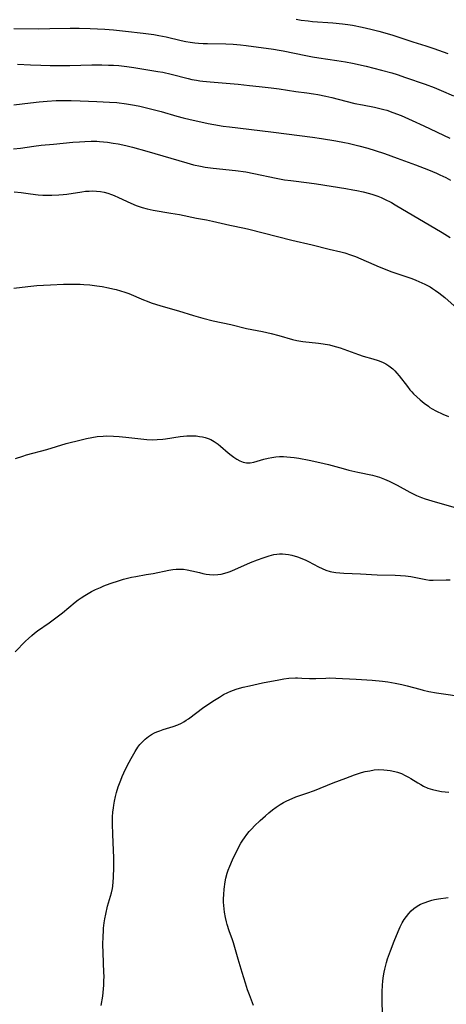
# Model space of a CAD drawing. Units: inches. Extents: x 2038438 to 2043898, y 226784 to 232205.
# Drawn here: x 2041198 to 2041276, y 227195 to 227373 of the extents above; entities that cross this region are included whole.
import ezdxf

# ---------------------------------------------------------------- set-up
doc = ezdxf.new("R2010")
doc.units = ezdxf.units.IN
doc.header["$MEASUREMENT"] = 0
doc.layers.add('c_08_T13S_R18E', color=208, linetype='Continuous')

msp = doc.modelspace()

# ---------------------------------------------------------------- linework, layer by layer
at = {"layer": 'c_08_T13S_R18E'}
for points, elevation in [([(2041248.46, 227373.46), (2041249.38, 227373.31), (2041250.64, 227373.15), (2041251.43, 227373.07), (2041255.12, 227372.79), (2041256.84, 227372.62), (2041257.83, 227372.49), (2041258.68, 227372.36), (2041260.38, 227372.04), (2041261.19, 227371.86), (2041261.97, 227371.68), (2041263.41, 227371.29), (2041265.74, 227370.61), (2041269.54, 227369.39), (2041271.92, 227368.65), (2041273.38, 227368.17), (2041275.89, 227367.28)], 956), ([(2041198.09, 227365.33), (2041200.42, 227365.22), (2041202.31, 227365.14), (2041204.01, 227365.09), (2041205.84, 227365.07), (2041207.56, 227365.08), (2041211.53, 227365.2), (2041213.33, 227365.21), (2041214.52, 227365.18), (2041215.41, 227365.13), (2041216.41, 227365.07), (2041217.85, 227364.93), (2041219.12, 227364.75), (2041219.86, 227364.63), (2041223.43, 227364.03), (2041224.37, 227363.86), (2041225.84, 227363.53), (2041228.91, 227362.76), (2041229.62, 227362.59), (2041230.47, 227362.43), (2041231.03, 227362.34), (2041231.59, 227362.26), (2041232.89, 227362.12), (2041237.99, 227361.7), (2041240.05, 227361.5), (2041241.8, 227361.3), (2041243.93, 227361.05), (2041245.4, 227360.86), (2041248.42, 227360.4), (2041250.39, 227360.15), (2041251.6, 227359.97), (2041252.36, 227359.84), (2041253.86, 227359.52), (2041254.9, 227359.28), (2041257.45, 227358.63), (2041259.1, 227358.24), (2041260.45, 227357.96), (2041262.64, 227357.55), (2041263.36, 227357.4), (2041264.31, 227357.15), (2041264.86, 227356.99), (2041265.97, 227356.62), (2041267.47, 227356.03), (2041269.43, 227355.17), (2041271.53, 227354.2), (2041276.23, 227351.98)], 960), ([(2041197.4, 227357.99), (2041200.42, 227358.37), (2041202.01, 227358.54), (2041203.42, 227358.66), (2041205.07, 227358.76), (2041206.41, 227358.79), (2041207.78, 227358.78), (2041209.42, 227358.73), (2041212.41, 227358.61), (2041214.73, 227358.49), (2041216.02, 227358.38), (2041217.79, 227358.16), (2041219.26, 227357.91), (2041220.19, 227357.71), (2041221.42, 227357.42), (2041222.59, 227357.14), (2041224.07, 227356.75), (2041226.87, 227355.95), (2041228.06, 227355.63), (2041229.27, 227355.35), (2041231.2, 227354.91), (2041232.58, 227354.61), (2041233.56, 227354.42), (2041235.26, 227354.13), (2041236.42, 227353.98), (2041239.9, 227353.59), (2041244.35, 227353.06), (2041251.41, 227352.14), (2041253.06, 227351.9), (2041255.63, 227351.49), (2041257.2, 227351.19), (2041257.89, 227351.04), (2041259.77, 227350.57), (2041261.44, 227350.13), (2041262.78, 227349.73), (2041264.46, 227349.17), (2041266.72, 227348.34), (2041270.06, 227347.14), (2041272.42, 227346.22), (2041273.82, 227345.63), (2041274.46, 227345.34), (2041275.54, 227344.82), (2041276.38, 227344.38)], 962), ([(2041197.45, 227342.25), (2041198.71, 227342.11), (2041200.45, 227341.87), (2041201.83, 227341.73), (2041202.65, 227341.67), (2041203.41, 227341.64), (2041204.27, 227341.64), (2041205.56, 227341.7), (2041206.36, 227341.77), (2041207.01, 227341.86), (2041209.71, 227342.28), (2041210.37, 227342.35), (2041211.03, 227342.4), (2041211.68, 227342.42), (2041212.36, 227342.39), (2041213.06, 227342.31), (2041213.73, 227342.18), (2041214.4, 227342), (2041215.05, 227341.79), (2041215.56, 227341.59), (2041216.34, 227341.25), (2041218.59, 227340.18), (2041219.52, 227339.79), (2041220.05, 227339.6), (2041220.63, 227339.41), (2041221.5, 227339.18), (2041222.6, 227338.95), (2041225.79, 227338.42), (2041227.36, 227338.14), (2041230.43, 227337.52), (2041232.25, 227337.19), (2041233.33, 227336.97), (2041236.47, 227336.23), (2041239.1, 227335.69), (2041239.88, 227335.51), (2041247.68, 227333.51), (2041251.37, 227332.65), (2041254.45, 227331.89), (2041256.57, 227331.42), (2041257.26, 227331.24), (2041258.31, 227330.87), (2041259.17, 227330.54), (2041263.47, 227328.72), (2041265.77, 227327.8), (2041266.83, 227327.42), (2041269.38, 227326.56), (2041270.09, 227326.29), (2041271.2, 227325.83), (2041271.72, 227325.58), (2041272.23, 227325.31), (2041272.68, 227325.06), (2041273.12, 227324.78), (2041273.69, 227324.4), (2041274.24, 227324), (2041275.33, 227323.13), (2041277.04, 227321.63)], 966)]:
    msp.add_lwpolyline(points, dxfattribs=dict(at, elevation=elevation))
for points in [[(2041197.41, 227371.76, 958), (2041201.96, 227371.73, 958), (2041203.91, 227371.75, 958), (2041207.59, 227371.83, 958), (2041209.22, 227371.84, 958), (2041211.19, 227371.78, 958), (2041213.86, 227371.63, 958), (2041215.41, 227371.52, 958), (2041217.58, 227371.32, 958), (2041220.82, 227370.94, 958), (2041222.72, 227370.69, 958), (2041223.66, 227370.54, 958), (2041224.93, 227370.29, 958), (2041227.67, 227369.61, 958), (2041228.52, 227369.43, 958), (2041229.32, 227369.29, 958), (2041230.12, 227369.18, 958), (2041230.82, 227369.12, 958), (2041231.64, 227369.07, 958), (2041232.45, 227369.05, 958), (2041235.73, 227369.02, 958), (2041237.08, 227368.95, 958), (2041238.41, 227368.83, 958), (2041239.4, 227368.71, 958), (2041244.35, 227368.04, 958), (2041245.37, 227367.87, 958), (2041246.12, 227367.74, 958), (2041250.21, 227366.89, 958), (2041251.45, 227366.65, 958), (2041252.57, 227366.48, 958), (2041255.83, 227366.02, 958), (2041257.39, 227365.76, 958), (2041258.68, 227365.51, 958), (2041261.11, 227364.97, 958), (2041263.91, 227364.27, 958), (2041265.75, 227363.75, 958), (2041266.73, 227363.45, 958), (2041268.25, 227362.95, 958), (2041271.79, 227361.73, 958), (2041273.42, 227361.12, 958), (2041274.68, 227360.6, 958), (2041276.93, 227359.61, 958)], [(2041197.38, 227350.02, 964), (2041198.63, 227350.15, 964), (2041201.05, 227350.49, 964), (2041202.37, 227350.66, 964), (2041204.57, 227350.89, 964), (2041208.06, 227351.21, 964), (2041209.27, 227351.31, 964), (2041210.24, 227351.38, 964), (2041211.41, 227351.42, 964), (2041212.4, 227351.41, 964), (2041212.89, 227351.38, 964), (2041213.63, 227351.32, 964), (2041214.36, 227351.23, 964), (2041215.36, 227351.08, 964), (2041216.31, 227350.91, 964), (2041217.12, 227350.75, 964), (2041217.92, 227350.56, 964), (2041218.88, 227350.32, 964), (2041221.45, 227349.59, 964), (2041224.36, 227348.79, 964), (2041228.68, 227347.47, 964), (2041229.92, 227347.14, 964), (2041231.17, 227346.88, 964), (2041232.03, 227346.73, 964), (2041233.43, 227346.54, 964), (2041237.49, 227346.1, 964), (2041239.37, 227345.84, 964), (2041240.82, 227345.57, 964), (2041244.85, 227344.72, 964), (2041246.34, 227344.45, 964), (2041247.48, 227344.29, 964), (2041250.83, 227343.85, 964), (2041252.12, 227343.67, 964), (2041257.43, 227342.84, 964), (2041258.71, 227342.62, 964), (2041259.43, 227342.49, 964), (2041260.56, 227342.26, 964), (2041261.71, 227341.97, 964), (2041262.34, 227341.78, 964), (2041263.26, 227341.45, 964), (2041263.85, 227341.21, 964), (2041264.42, 227340.95, 964), (2041265.68, 227340.31, 964), (2041266.38, 227339.93, 964), (2041274.88, 227334.92, 964), (2041276.29, 227334.02, 964)], [(2041197.39, 227324.85, 968), (2041199.92, 227325.16, 968), (2041201.56, 227325.31, 968), (2041202.79, 227325.39, 968), (2041204.05, 227325.45, 968), (2041206.41, 227325.53, 968), (2041207.85, 227325.57, 968), (2041208.68, 227325.57, 968), (2041209.4, 227325.55, 968), (2041210.09, 227325.51, 968), (2041211.13, 227325.41, 968), (2041212.42, 227325.25, 968), (2041213.37, 227325.11, 968), (2041214.51, 227324.91, 968), (2041215.33, 227324.74, 968), (2041215.93, 227324.59, 968), (2041216.7, 227324.37, 968), (2041217.46, 227324.13, 968), (2041218.21, 227323.86, 968), (2041220.84, 227322.75, 968), (2041221.51, 227322.49, 968), (2041222.27, 227322.21, 968), (2041223.19, 227321.9, 968), (2041224.44, 227321.52, 968), (2041227.16, 227320.76, 968), (2041229.88, 227319.9, 968), (2041231.58, 227319.41, 968), (2041233.43, 227318.95, 968), (2041236.66, 227318.26, 968), (2041239.48, 227317.56, 968), (2041242.39, 227316.98, 968), (2041243.97, 227316.63, 968), (2041245.32, 227316.28, 968), (2041247.78, 227315.57, 968), (2041248.56, 227315.39, 968), (2041249.7, 227315.2, 968), (2041252.48, 227314.91, 968), (2041253.37, 227314.79, 968), (2041254.47, 227314.59, 968), (2041255.12, 227314.43, 968), (2041255.76, 227314.24, 968), (2041256.4, 227314.03, 968), (2041259.75, 227312.83, 968), (2041260.59, 227312.57, 968), (2041262.34, 227312.06, 968), (2041263.27, 227311.76, 968), (2041264.08, 227311.44, 968), (2041264.68, 227311.14, 968), (2041265.25, 227310.79, 968), (2041265.93, 227310.26, 968), (2041266.32, 227309.88, 968), (2041266.69, 227309.48, 968), (2041267.08, 227309.01, 968), (2041268.57, 227307.04, 968), (2041269.02, 227306.48, 968), (2041269.37, 227306.09, 968), (2041269.71, 227305.73, 968), (2041270.29, 227305.17, 968), (2041270.89, 227304.64, 968), (2041271.62, 227304.04, 968), (2041272.38, 227303.48, 968), (2041272.66, 227303.29, 968), (2041273.04, 227303.05, 968), (2041273.75, 227302.65, 968), (2041274.97, 227302.05, 968), (2041275.99, 227301.62, 968)], [(2041197.69, 227294.02, 970), (2041199.05, 227294.49, 970), (2041199.73, 227294.7, 970), (2041203.36, 227295.7, 970), (2041206.86, 227296.73, 970), (2041209.6, 227297.44, 970), (2041210.55, 227297.66, 970), (2041211.51, 227297.86, 970), (2041212.46, 227298, 970), (2041213.57, 227298.09, 970), (2041214.21, 227298.12, 970), (2041215.41, 227298.11, 970), (2041216.44, 227298.03, 970), (2041217.67, 227297.9, 970), (2041220.36, 227297.57, 970), (2041221.45, 227297.48, 970), (2041222.44, 227297.44, 970), (2041223.31, 227297.46, 970), (2041224.38, 227297.54, 970), (2041224.84, 227297.6, 970), (2041227.51, 227298.02, 970), (2041228.11, 227298.09, 970), (2041228.71, 227298.13, 970), (2041229.18, 227298.15, 970), (2041229.78, 227298.15, 970), (2041230.37, 227298.12, 970), (2041230.97, 227298.05, 970), (2041231.55, 227297.95, 970), (2041232.01, 227297.83, 970), (2041232.54, 227297.66, 970), (2041233.05, 227297.46, 970), (2041233.65, 227297.14, 970), (2041234.38, 227296.64, 970), (2041234.81, 227296.28, 970), (2041236.2, 227295.04, 970), (2041236.69, 227294.63, 970), (2041237.21, 227294.26, 970), (2041237.73, 227293.93, 970), (2041238.26, 227293.65, 970), (2041238.88, 227293.4, 970), (2041239.51, 227293.27, 970), (2041240.15, 227293.27, 970), (2041240.81, 227293.39, 970), (2041242.63, 227293.9, 970), (2041243.38, 227294.09, 970), (2041244.06, 227294.23, 970), (2041244.76, 227294.33, 970), (2041245.44, 227294.39, 970), (2041246.15, 227294.4, 970), (2041246.8, 227294.37, 970), (2041247.46, 227294.31, 970), (2041248.12, 227294.23, 970), (2041248.95, 227294.1, 970), (2041250.84, 227293.74, 970), (2041252.76, 227293.35, 970), (2041254.31, 227292.98, 970), (2041256.94, 227292.21, 970), (2041258, 227291.93, 970), (2041259.61, 227291.56, 970), (2041262.25, 227291.01, 970), (2041263.14, 227290.78, 970), (2041263.56, 227290.65, 970), (2041264.43, 227290.33, 970), (2041265.28, 227289.96, 970), (2041265.78, 227289.72, 970), (2041266.76, 227289.22, 970), (2041269.03, 227287.95, 970), (2041269.63, 227287.65, 970), (2041270.23, 227287.38, 970), (2041271.13, 227287.01, 970), (2041271.8, 227286.78, 970), (2041272.97, 227286.4, 970), (2041277.37, 227285.13, 970)], [(2041197.66, 227259.12, 972), (2041199.55, 227261.05, 972), (2041200.05, 227261.53, 972), (2041200.64, 227262.04, 972), (2041201.17, 227262.46, 972), (2041201.71, 227262.86, 972), (2041203.81, 227264.35, 972), (2041205.24, 227265.39, 972), (2041206.22, 227266.17, 972), (2041208.5, 227268.05, 972), (2041209.05, 227268.48, 972), (2041209.61, 227268.88, 972), (2041210.26, 227269.3, 972), (2041210.87, 227269.66, 972), (2041211.48, 227269.99, 972), (2041212.19, 227270.35, 972), (2041213.09, 227270.75, 972), (2041213.71, 227271, 972), (2041214.85, 227271.43, 972), (2041216.55, 227272.01, 972), (2041217.27, 227272.23, 972), (2041217.99, 227272.43, 972), (2041218.71, 227272.6, 972), (2041219.45, 227272.74, 972), (2041221.37, 227273.05, 972), (2041222.58, 227273.26, 972), (2041225.46, 227273.84, 972), (2041226.17, 227273.97, 972), (2041226.79, 227274.04, 972), (2041227.42, 227274.06, 972), (2041228.08, 227274.03, 972), (2041228.73, 227273.94, 972), (2041229.62, 227273.75, 972), (2041230.96, 227273.41, 972), (2041231.56, 227273.27, 972), (2041232.17, 227273.16, 972), (2041232.79, 227273.07, 972), (2041233.44, 227273.03, 972), (2041234.3, 227273.06, 972), (2041234.93, 227273.15, 972), (2041235.55, 227273.3, 972), (2041236.17, 227273.48, 972), (2041236.53, 227273.61, 972), (2041237.39, 227273.96, 972), (2041240.23, 227275.24, 972), (2041241.47, 227275.73, 972), (2041242.47, 227276.09, 972), (2041243.56, 227276.45, 972), (2041244.43, 227276.67, 972), (2041244.95, 227276.76, 972), (2041245.47, 227276.81, 972), (2041246, 227276.81, 972), (2041246.54, 227276.77, 972), (2041247.11, 227276.68, 972), (2041247.67, 227276.56, 972), (2041248.69, 227276.26, 972), (2041249.2, 227276.08, 972), (2041250.21, 227275.65, 972), (2041250.71, 227275.41, 972), (2041252.48, 227274.48, 972), (2041253.15, 227274.15, 972), (2041253.83, 227273.87, 972), (2041254.61, 227273.62, 972), (2041254.91, 227273.55, 972), (2041255.62, 227273.43, 972), (2041256.35, 227273.35, 972), (2041257.09, 227273.31, 972), (2041260.07, 227273.21, 972), (2041263.12, 227273.04, 972), (2041266.36, 227272.95, 972), (2041267.32, 227272.9, 972), (2041268.21, 227272.82, 972), (2041269.22, 227272.69, 972), (2041270.43, 227272.47, 972), (2041271.92, 227272.15, 972), (2041272.6, 227272.05, 972), (2041273.26, 227272.02, 972), (2041275.61, 227272.11, 972), (2041276.3, 227272.1, 972)], [(2041213.2, 227195.16, 974), (2041213.48, 227196.84, 974), (2041213.63, 227198.16, 974), (2041213.68, 227198.85, 974), (2041213.71, 227199.55, 974), (2041213.72, 227200.44, 974), (2041213.71, 227201.14, 974), (2041213.56, 227204.7, 974), (2041213.53, 227206.16, 974), (2041213.55, 227207.64, 974), (2041213.6, 227208.65, 974), (2041213.64, 227209.16, 974), (2041213.75, 227210.1, 974), (2041213.87, 227210.81, 974), (2041214.04, 227211.66, 974), (2041214.38, 227213.09, 974), (2041215.05, 227215.5, 974), (2041215.23, 227216.31, 974), (2041215.3, 227216.73, 974), (2041215.4, 227217.5, 974), (2041215.46, 227218.28, 974), (2041215.52, 227220.19, 974), (2041215.51, 227221.89, 974), (2041215.46, 227223.17, 974), (2041215.3, 227226.14, 974), (2041215.26, 227227.92, 974), (2041215.28, 227229.24, 974), (2041215.33, 227230.08, 974), (2041215.41, 227230.91, 974), (2041215.47, 227231.35, 974), (2041215.61, 227232.12, 974), (2041215.78, 227232.91, 974), (2041215.99, 227233.69, 974), (2041216.3, 227234.7, 974), (2041216.74, 227235.87, 974), (2041217.01, 227236.53, 974), (2041217.3, 227237.19, 974), (2041217.93, 227238.49, 974), (2041218.63, 227239.82, 974), (2041219.1, 227240.66, 974), (2041219.34, 227241.09, 974), (2041219.82, 227241.83, 974), (2041220.19, 227242.32, 974), (2041220.59, 227242.78, 974), (2041221.15, 227243.32, 974), (2041221.74, 227243.78, 974), (2041222.29, 227244.13, 974), (2041222.88, 227244.43, 974), (2041223.26, 227244.61, 974), (2041223.82, 227244.83, 974), (2041224.39, 227245.03, 974), (2041226.22, 227245.61, 974), (2041227.05, 227245.92, 974), (2041227.71, 227246.22, 974), (2041228.13, 227246.46, 974), (2041228.55, 227246.71, 974), (2041228.98, 227247, 974), (2041231.8, 227249.08, 974), (2041232.79, 227249.76, 974), (2041233.41, 227250.17, 974), (2041234.61, 227250.92, 974), (2041235.34, 227251.35, 974), (2041236.09, 227251.74, 974), (2041236.64, 227251.99, 974), (2041237.6, 227252.34, 974), (2041238.23, 227252.53, 974), (2041238.88, 227252.69, 974), (2041240.05, 227252.96, 974), (2041242.37, 227253.46, 974), (2041245.35, 227254.04, 974), (2041246.24, 227254.19, 974), (2041247.17, 227254.31, 974), (2041248.33, 227254.39, 974), (2041248.68, 227254.39, 974), (2041249.49, 227254.36, 974), (2041250.86, 227254.27, 974), (2041251.43, 227254.25, 974), (2041252.01, 227254.26, 974), (2041253.82, 227254.36, 974), (2041254.48, 227254.38, 974), (2041255.65, 227254.36, 974), (2041259.34, 227254.14, 974), (2041262.19, 227253.95, 974), (2041264.06, 227253.78, 974), (2041265.05, 227253.66, 974), (2041265.7, 227253.57, 974), (2041266.36, 227253.45, 974), (2041267.59, 227253.2, 974), (2041268.54, 227252.96, 974), (2041270.85, 227252.34, 974), (2041271.44, 227252.19, 974), (2041272.48, 227251.95, 974), (2041273.85, 227251.7, 974), (2041274.71, 227251.57, 974), (2041278.4, 227251.04, 974)], [(2041240.77, 227195.18, 976), (2041240, 227197.1, 976), (2041239.67, 227198, 976), (2041239.29, 227199.17, 976), (2041238.71, 227201.11, 976), (2041237.96, 227203.53, 976), (2041237.11, 227206.51, 976), (2041236.95, 227207.02, 976), (2041236.38, 227208.66, 976), (2041236.02, 227209.77, 976), (2041235.88, 227210.26, 976), (2041235.68, 227211.08, 976), (2041235.49, 227212.05, 976), (2041235.42, 227212.63, 976), (2041235.36, 227213.21, 976), (2041235.34, 227213.83, 976), (2041235.34, 227214.44, 976), (2041235.38, 227215.23, 976), (2041235.47, 227216.18, 976), (2041235.65, 227217.54, 976), (2041235.77, 227218.2, 976), (2041235.98, 227219.05, 976), (2041236.16, 227219.61, 976), (2041236.46, 227220.37, 976), (2041236.98, 227221.5, 976), (2041238, 227223.59, 976), (2041238.49, 227224.48, 976), (2041238.83, 227225.03, 976), (2041239.14, 227225.49, 976), (2041239.55, 227226.05, 976), (2041239.99, 227226.6, 976), (2041240.45, 227227.12, 976), (2041240.96, 227227.66, 976), (2041241.95, 227228.61, 976), (2041242.91, 227229.46, 976), (2041243.54, 227229.99, 976), (2041244.18, 227230.5, 976), (2041244.83, 227230.99, 976), (2041245.56, 227231.49, 976), (2041246.16, 227231.84, 976), (2041246.77, 227232.16, 976), (2041247.74, 227232.59, 976), (2041248.43, 227232.86, 976), (2041250.39, 227233.52, 976), (2041251.8, 227234.03, 976), (2041255.14, 227235.4, 976), (2041257.42, 227236.28, 976), (2041259.03, 227236.85, 976), (2041260.27, 227237.25, 976), (2041260.95, 227237.43, 976), (2041261.78, 227237.6, 976), (2041262.6, 227237.73, 976), (2041263.43, 227237.79, 976), (2041264.3, 227237.78, 976), (2041264.9, 227237.72, 976), (2041265.49, 227237.64, 976), (2041266.28, 227237.47, 976), (2041266.79, 227237.32, 976), (2041267.5, 227237.07, 976), (2041268.2, 227236.76, 976), (2041268.77, 227236.46, 976), (2041269.21, 227236.21, 976), (2041270.49, 227235.41, 976), (2041270.99, 227235.11, 976), (2041271.51, 227234.83, 976), (2041272.3, 227234.47, 976), (2041273.13, 227234.2, 976), (2041273.93, 227234, 976), (2041274.75, 227233.86, 976), (2041275.39, 227233.78, 976), (2041276.07, 227233.73, 976)], [(2041264.06, 227193.62, 978), (2041264.03, 227195.97, 978), (2041264.03, 227197.69, 978), (2041264.08, 227198.75, 978), (2041264.15, 227199.63, 978), (2041264.26, 227200.5, 978), (2041264.37, 227201.16, 978), (2041264.48, 227201.71, 978), (2041264.79, 227202.92, 978), (2041264.99, 227203.57, 978), (2041265.51, 227205.04, 978), (2041266.17, 227206.76, 978), (2041266.9, 227208.55, 978), (2041267.27, 227209.38, 978), (2041267.61, 227210.07, 978), (2041267.98, 227210.69, 978), (2041268.39, 227211.27, 978), (2041268.81, 227211.79, 978), (2041269.27, 227212.27, 978), (2041269.76, 227212.7, 978), (2041270.35, 227213.11, 978), (2041270.96, 227213.45, 978), (2041271.59, 227213.74, 978), (2041272.46, 227214.04, 978), (2041272.98, 227214.17, 978), (2041273.51, 227214.29, 978), (2041274.22, 227214.41, 978), (2041275.98, 227214.67, 978)]]:
    msp.add_polyline3d(points, dxfattribs=at)

doc.saveas('drawing.dxf')
